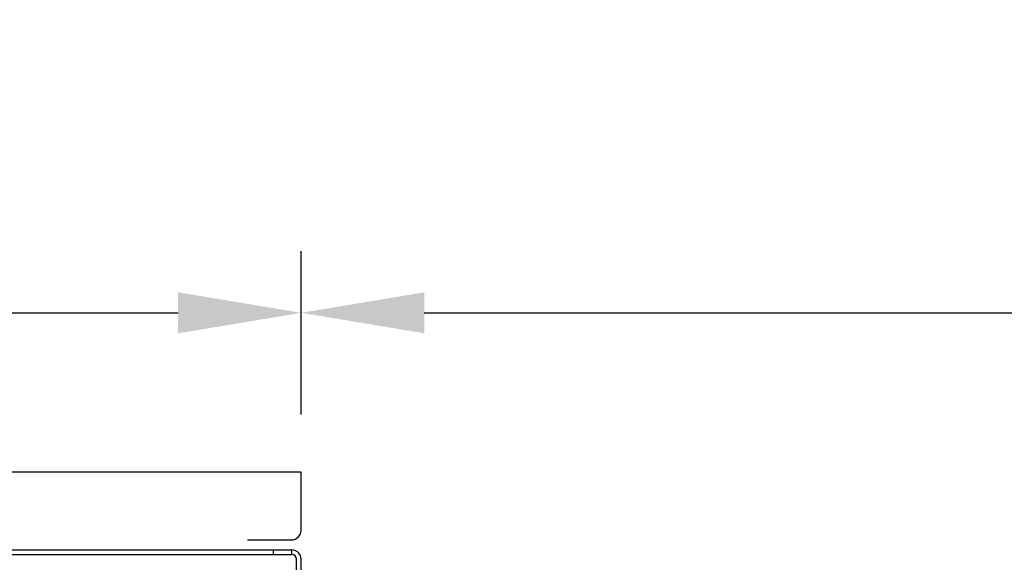
# Model space of a CAD drawing. Units: inches. Extents: x 382 to 6396, y 316 to 4569.
# Drawn here: x 1343 to 1663, y 2736 to 2912 of the extents above; entities that cross this region are included whole.
import ezdxf

# ---------------------------------------------------------------- set-up
doc = ezdxf.new("R2010")
doc.units = ezdxf.units.IN
doc.header["$MEASUREMENT"] = 0
for name, color, linetype in [('Porta Cabina PAX', 9, 'Continuous'), ('PrimaP', 9, 'Continuous'), ('Quote', 2, 'Continuous')]:
    doc.layers.add(name, color=color, linetype=linetype)
doc.styles.add('QUOTE', font='arial.ttf', dxfattribs={"height": 30})
doc.dimstyles.new('1_10', dxfattribs={"dimtxt": 30, "dimasz": 40, "dimexe": 20, "dimexo": 20, "dimgap": 10, "dimtad": 1, "dimdec": 0, "dimzin": 3, "dimdsep": 46, "dimtxsty": 'QUOTE', "dimcen": 2.5, "dimadec": 0, "dimazin": 0, "dimtfac": 1, "dimtdec": 0, "dimtmove": 0, "dimatfit": 3, "dimfxl": 1, "dimtolj": 1, "dimtzin": 1, "dimarcsym": 0})

# ---------------------------------------------------------------- blocks, each defined once
blk = doc.blocks.new('*D85')
at = {"layer": 'DEFPOINTS', "color": 0, "transparency": 16777216}
for p in [(1434.25, 2816.74), (1084.25, 2764.87), (1434.25, 2763.67)]:
    blk.add_point(p, dxfattribs=at)
at = {"layer": 'Quote', "color": 0, "lineweight": -2, "transparency": 16777216}
for p, q in [((1084.25, 2784.87), (1084.25, 2836.74)), ((1434.25, 2783.67), (1434.25, 2836.74)), ((1124.25, 2816.74), (1394.25, 2816.74))]:
    blk.add_line(p, q, dxfattribs=at)
at = {"layer": 'Quote', "color": 0, "transparency": 16777216}
for points in [[(1124.25, 2823.41), (1124.25, 2810.07), (1084.25, 2816.74)], [(1394.25, 2823.41), (1394.25, 2810.07), (1434.25, 2816.74)]]:
    blk.add_solid(points, dxfattribs=at)
at = {"layer": 'Quote', "color": 0, "lineweight": 0, "transparency": 16777216, "insert": (1259.25, 2842.07), "char_height": 30, "attachment_point": 5, "style": 'QUOTE'}
blk.add_mtext('\\A1;350', dxfattribs=at)
blk = doc.blocks.new('*D86')
at = {"layer": 'DEFPOINTS', "color": 0, "transparency": 16777216}
for p in [(2234.25, 2816.74), (1434.25, 2763.67), (2234.25, 2763.67)]:
    blk.add_point(p, dxfattribs=at)
at = {"layer": 'Quote', "color": 0, "lineweight": -2, "transparency": 16777216}
for p, q in [((1434.25, 2783.67), (1434.25, 2836.74)), ((2234.25, 2783.67), (2234.25, 2836.74)), ((1474.25, 2816.74), (2194.25, 2816.74))]:
    blk.add_line(p, q, dxfattribs=at)
at = {"layer": 'Quote', "color": 0, "transparency": 16777216}
for points in [[(1474.25, 2823.41), (1474.25, 2810.07), (1434.25, 2816.74)], [(2194.25, 2823.41), (2194.25, 2810.07), (2234.25, 2816.74)]]:
    blk.add_solid(points, dxfattribs=at)
at = {"layer": 'Quote', "color": 0, "lineweight": 0, "transparency": 16777216, "insert": (1834.25, 2842.25), "char_height": 30, "attachment_point": 5, "style": 'QUOTE'}
blk.add_mtext('\\A1;LUCE NETTA 800', dxfattribs=at)
blk = doc.blocks.new('PAX_800')
at = {"layer": 'Porta Cabina PAX', "color": 6, "linetype": 'Continuous'}
for p, q in [((-834.5, 110), (-934.5, 110)), ((-834.5, 91.2), (-834.5, 110)), ((-851.9, 88), (-837.7, 88))]:
    blk.add_line(p, q, dxfattribs=at)
at = {"layer": 'Porta Cabina PAX', "linetype": 'Continuous'}
for p, q in [((-1237.5, 84.75), (-837.5, 84.75)), ((-1237.5, 83.25), (-837.5, 83.25)), ((-843.5, 83.25), (-843.5, 84.75)), ((-837.5, 83.25), (-837.5, 84.75)), ((-836, 48.75), (-836, 81.75)), ((-834.5, 48.75), (-834.5, 81.75))]:
    blk.add_line(p, q, dxfattribs=at)
at = {"layer": 'Porta Cabina PAX', "color": 6, "linetype": 'Continuous'}
blk.add_arc((-837.7, 91.2), 3.2, 270, 0, dxfattribs=at)
at = {"layer": 'Porta Cabina PAX', "linetype": 'Continuous'}
for radius in [3, 1.5]:
    blk.add_arc((-837.5, 81.75), radius, 0, 90, dxfattribs=at)

msp = doc.modelspace()

# ---------------------------------------------------------------- block references
at = {"layer": 'PrimaP', "lineweight": 0}
msp.add_blockref('PAX_800', (2268.75, 2654.87), dxfattribs=at)

# ---------------------------------------------------------------- dimensions: what is measured, and where the dimension line sits
at = {"layer": 'Quote', "lineweight": 0}
dim = msp.add_linear_dim(base=(2234.25, 2816.74), p1=(1434.25, 2763.67), p2=(2234.25, 2763.67), text='LUCE NETTA <>', dimstyle='1_10', dxfattribs=at)
dim.commit()
dim.dimension.update_dxf_attribs({"geometry": '*D86', "text_midpoint": (1834.25, 2842.25)})
dim = msp.add_linear_dim(base=(1434.25, 2816.74), p1=(1084.25, 2764.87), p2=(1434.25, 2763.67), dimstyle='1_10', dxfattribs=at)
dim.commit()
dim.dimension.update_dxf_attribs({"geometry": '*D85', "text_midpoint": (1259.25, 2842.07)})

doc.saveas('drawing.dxf')
